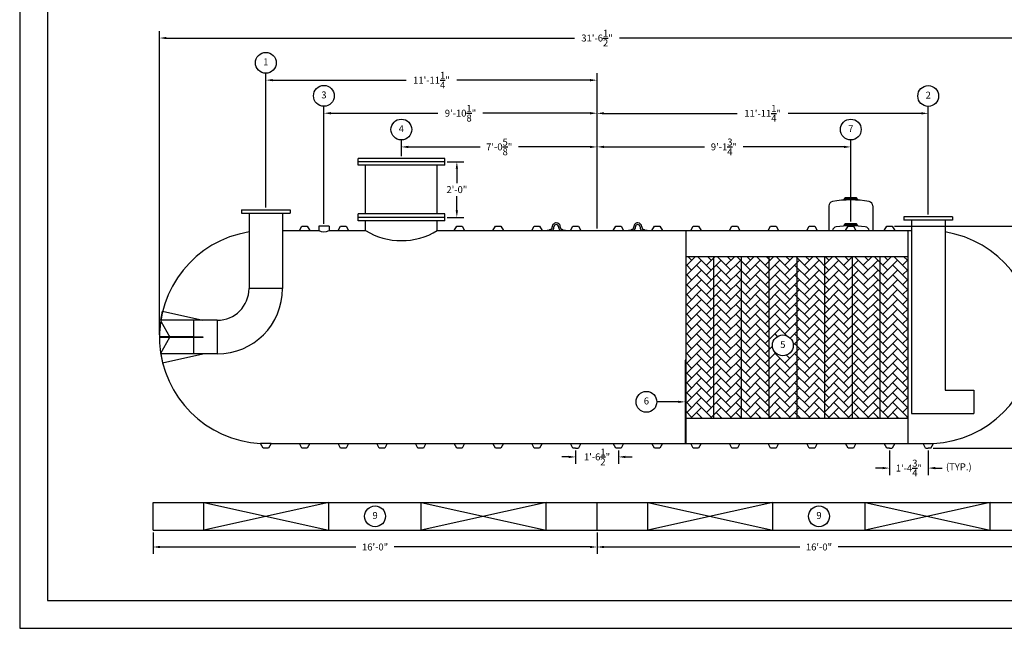
# Model space of a CAD drawing. Extents: x 0 to 648, y 0 to 432.
# Drawn here: x 0 to 426, y 0 to 263 of the extents above; entities that cross this region are included whole.
import ezdxf
from ezdxf.enums import TextEntityAlignment as Align

# ---------------------------------------------------------------- set-up
doc = ezdxf.new("R2010")
doc.units = 0
doc.header["$LTSCALE"] = 4
doc.header["$MEASUREMENT"] = 0
doc.layers.get('0').update_dxf_attribs({"linetype": 'CONTINUOUS'})
doc.layers.get('DEFPOINTS').update_dxf_attribs({"linetype": 'CONTINUOUS'})
doc.layers.add('DIM', color=2, linetype='CONTINUOUS')
doc.styles.add('R1', font='ROMANS.shx', dxfattribs={"height": 3})
doc.dimstyles.new('ROMANS', dxfattribs={"dimscale": 3, "dimtxt": 0.18, "dimasz": 0.18, "dimexe": 0.18, "dimexo": 0.0625, "dimgap": 0.09, "dimtad": 0, "dimtih": 1, "dimtoh": 1, "dimdec": 4, "dimzin": 3, "dimdsep": 46, "dimtxsty": 'Standard', "dimcen": -0.09, "dimadec": 0, "dimazin": 0, "dimtfac": 1, "dimtdec": 4, "dimtofl": 0, "dimtmove": 0, "dimatfit": 3, "dimfxl": 1, "dimtolj": 1, "dimtzin": 0, "dimarcsym": 0})

# ---------------------------------------------------------------- blocks, each defined once
blk = doc.blocks.new('*D0')
at = {"layer": 'DEFPOINTS', "color": 0, "transparency": 16777216}
for p in [(377.39, 173.87), (459.86, 173.87), (394.14, 77.87)]:
    blk.add_point(p, dxfattribs=at)
at = {"layer": 'DIM', "color": 0, "lineweight": -2, "transparency": 16777216}
for p, q in [((378.39, 173.87), (462.86, 173.87)), ((459.86, 170.87), (459.86, 128.66)), ((459.86, 80.87), (459.86, 123.09)), ((395.14, 77.87), (462.86, 77.87))]:
    blk.add_line(p, q, dxfattribs=at)
at = {"layer": 'DIM', "color": 0, "transparency": 16777216}
for points in [[(459.36, 170.87), (460.36, 170.87), (459.86, 173.87)], [(459.36, 80.87), (460.36, 80.87), (459.86, 77.87)]]:
    blk.add_solid(points, dxfattribs=at)
at = {"layer": 'DIM', "color": 0, "transparency": 16777216, "insert": (459.86, 125.87), "char_height": 3, "attachment_point": 5, "style": 'R1'}
blk.add_mtext('\\A1;8\'-0"', dxfattribs=at)
blk = doc.blocks.new('*D6')
at = {"layer": 'DEFPOINTS', "color": 0, "transparency": 16777216}
for p in [(183.83, 201.62), (189.07, 201.62), (183.83, 177.62)]:
    blk.add_point(p, dxfattribs=at)
at = {"layer": 'DIM', "color": 0, "lineweight": -2, "transparency": 16777216}
for p, q in [((184.83, 201.62), (192.07, 201.62)), ((189.07, 198.62), (189.07, 192.41)), ((189.07, 180.62), (189.07, 186.84)), ((184.83, 177.62), (192.07, 177.62))]:
    blk.add_line(p, q, dxfattribs=at)
at = {"layer": 'DIM', "color": 0, "transparency": 16777216}
for points in [[(188.57, 198.62), (189.57, 198.62), (189.07, 201.62)], [(188.57, 180.62), (189.57, 180.62), (189.07, 177.62)]]:
    blk.add_solid(points, dxfattribs=at)
at = {"layer": 'DIM', "color": 0, "transparency": 16777216, "insert": (189.07, 189.62), "char_height": 3, "attachment_point": 5, "style": 'R1'}
blk.add_mtext('\\A1;2\'-0"', dxfattribs=at)
blk = doc.blocks.new('*D7')
at = {"layer": 'DEFPOINTS', "color": 0, "transparency": 16777216}
for p in [(57.7, 42.39), (249.7, 42.39), (249.7, 35.14)]:
    blk.add_point(p, dxfattribs=at)
at = {"layer": 'DIM', "color": 0, "lineweight": -2, "transparency": 16777216}
for p, q in [((57.7, 41.39), (57.7, 32.14)), ((249.7, 41.39), (249.7, 32.14)), ((60.7, 35.14), (145.42, 35.14)), ((246.7, 35.14), (161.99, 35.14))]:
    blk.add_line(p, q, dxfattribs=at)
at = {"layer": 'DIM', "color": 0, "transparency": 16777216}
for points in [[(60.7, 35.64), (60.7, 34.64), (57.7, 35.14)], [(246.7, 35.64), (246.7, 34.64), (249.7, 35.14)]]:
    blk.add_solid(points, dxfattribs=at)
at = {"layer": 'DIM', "color": 0, "transparency": 16777216, "insert": (153.7, 35.14), "char_height": 3, "attachment_point": 5, "style": 'R1'}
blk.add_mtext('\\A1;16\'-0"', dxfattribs=at)
blk = doc.blocks.new('*D8')
at = {"layer": 'DEFPOINTS', "color": 0, "transparency": 16777216}
for p in [(249.7, 42.39), (441.7, 42.39), (441.7, 35.14)]:
    blk.add_point(p, dxfattribs=at)
at = {"layer": 'DIM', "color": 0, "lineweight": -2, "transparency": 16777216}
for p, q in [((249.7, 41.39), (249.7, 32.14)), ((441.7, 41.39), (441.7, 32.14)), ((252.7, 35.14), (337.42, 35.14)), ((438.7, 35.14), (353.99, 35.14))]:
    blk.add_line(p, q, dxfattribs=at)
at = {"layer": 'DIM', "color": 0, "transparency": 16777216}
for points in [[(252.7, 35.64), (252.7, 34.64), (249.7, 35.14)], [(438.7, 35.64), (438.7, 34.64), (441.7, 35.14)]]:
    blk.add_solid(points, dxfattribs=at)
at = {"layer": 'DIM', "color": 0, "transparency": 16777216, "insert": (345.7, 35.14), "char_height": 3, "attachment_point": 5, "style": 'R1'}
blk.add_mtext('\\A1;16\'-0"', dxfattribs=at)
blk = doc.blocks.new('*D9')
at = {"layer": 'DEFPOINTS', "color": 0, "transparency": 16777216}
for p in [(165.08, 208.06), (165.08, 203.12), (249.7, 171.87)]:
    blk.add_point(p, dxfattribs=at)
at = {"layer": 'DIM', "color": 0, "lineweight": -2, "transparency": 16777216}
for p, q in [((165.08, 204.12), (165.08, 211.06)), ((249.7, 172.87), (249.7, 211.06)), ((168.08, 208.06), (199.1, 208.06)), ((246.7, 208.06), (215.67, 208.06))]:
    blk.add_line(p, q, dxfattribs=at)
at = {"layer": 'DIM', "color": 0, "transparency": 16777216}
for points in [[(168.08, 208.56), (168.08, 207.56), (165.08, 208.06)], [(246.7, 208.56), (246.7, 207.56), (249.7, 208.06)]]:
    blk.add_solid(points, dxfattribs=at)
at = {"layer": 'DIM', "color": 0, "transparency": 16777216, "insert": (207.39, 208.06), "char_height": 3, "attachment_point": 5, "style": 'R1'}
blk.add_mtext('\\A1;7\'-0{\\H1.000000x;\\S5/8;}"', dxfattribs=at)
blk = doc.blocks.new('*D10')
at = {"layer": 'DEFPOINTS', "color": 0, "transparency": 16777216}
for p in [(131.58, 222.63), (131.58, 173.87), (249.7, 171.87)]:
    blk.add_point(p, dxfattribs=at)
at = {"layer": 'DIM', "color": 0, "lineweight": -2, "transparency": 16777216}
for p, q in [((131.58, 174.87), (131.58, 225.63)), ((134.58, 222.63), (180.92, 222.63)), ((246.7, 222.63), (200.35, 222.63)), ((249.7, 172.87), (249.7, 225.63))]:
    blk.add_line(p, q, dxfattribs=at)
at = {"layer": 'DIM', "color": 0, "transparency": 16777216}
for points in [[(134.58, 223.13), (134.58, 222.13), (131.58, 222.63)], [(246.7, 223.13), (246.7, 222.13), (249.7, 222.63)]]:
    blk.add_solid(points, dxfattribs=at)
at = {"layer": 'DIM', "color": 0, "transparency": 16777216, "insert": (190.64, 222.63), "char_height": 3, "attachment_point": 5, "style": 'R1'}
blk.add_mtext('\\A1;9\'-10{\\H1.000000x;\\S1/8;}"', dxfattribs=at)
blk = doc.blocks.new('*D11')
at = {"layer": 'DEFPOINTS', "color": 0, "transparency": 16777216}
for p in [(106.45, 236.92), (106.45, 180.87), (249.7, 171.87)]:
    blk.add_point(p, dxfattribs=at)
at = {"layer": 'DIM', "color": 0, "lineweight": -2, "transparency": 16777216}
for p, q in [((106.45, 181.87), (106.45, 239.92)), ((249.7, 172.87), (249.7, 239.92)), ((109.45, 236.92), (167.08, 236.92)), ((246.7, 236.92), (189.08, 236.92))]:
    blk.add_line(p, q, dxfattribs=at)
at = {"layer": 'DIM', "color": 0, "transparency": 16777216}
for points in [[(109.45, 237.42), (109.45, 236.42), (106.45, 236.92)], [(246.7, 237.42), (246.7, 236.42), (249.7, 236.92)]]:
    blk.add_solid(points, dxfattribs=at)
at = {"layer": 'DIM', "color": 0, "transparency": 16777216, "insert": (178.08, 236.92), "char_height": 3, "attachment_point": 5, "style": 'R1'}
blk.add_mtext('\\A1;11\'-11{\\H1.000000x;\\S1/4;}"', dxfattribs=at)
blk = doc.blocks.new('*D12')
at = {"layer": 'DEFPOINTS', "color": 0, "transparency": 16777216}
for p in [(359.45, 208.07), (359.45, 174.84), (249.7, 171.87)]:
    blk.add_point(p, dxfattribs=at)
at = {"layer": 'DIM', "color": 0, "lineweight": -2, "transparency": 16777216}
for p, q in [((249.7, 172.87), (249.7, 211.07)), ((359.45, 175.84), (359.45, 211.07)), ((252.7, 208.07), (296.22, 208.07)), ((356.45, 208.07), (312.93, 208.07))]:
    blk.add_line(p, q, dxfattribs=at)
at = {"layer": 'DIM', "color": 0, "transparency": 16777216}
for points in [[(252.7, 208.57), (252.7, 207.57), (249.7, 208.07)], [(356.45, 208.57), (356.45, 207.57), (359.45, 208.07)]]:
    blk.add_solid(points, dxfattribs=at)
at = {"layer": 'DIM', "color": 0, "transparency": 16777216, "insert": (304.58, 208.07), "char_height": 3, "attachment_point": 5, "style": 'R1'}
blk.add_mtext('\\A1;9\'-1{\\H1.000000x;\\S3/4;}"', dxfattribs=at)
blk = doc.blocks.new('*D13')
at = {"layer": 'DEFPOINTS', "color": 0, "transparency": 16777216}
for p in [(392.95, 222.57), (392.95, 177.87), (249.7, 171.87)]:
    blk.add_point(p, dxfattribs=at)
at = {"layer": 'DIM', "color": 0, "lineweight": -2, "transparency": 16777216}
for p, q in [((249.7, 172.87), (249.7, 225.57)), ((252.7, 222.57), (310.33, 222.57)), ((389.95, 222.57), (332.33, 222.57)), ((392.95, 178.87), (392.95, 225.57))]:
    blk.add_line(p, q, dxfattribs=at)
at = {"layer": 'DIM', "color": 0, "transparency": 16777216}
for points in [[(252.7, 223.07), (252.7, 222.07), (249.7, 222.57)], [(389.95, 223.07), (389.95, 222.07), (392.95, 222.57)]]:
    blk.add_solid(points, dxfattribs=at)
at = {"layer": 'DIM', "color": 0, "transparency": 16777216, "insert": (321.33, 222.57), "char_height": 3, "attachment_point": 5, "style": 'R1'}
blk.add_mtext('\\A1;11\'-11{\\H1.000000x;\\S1/4;}"', dxfattribs=at)
blk = doc.blocks.new('*D14')
at = {"layer": 'DEFPOINTS', "color": 0, "transparency": 16777216}
for p in [(438.95, 255.13), (60.45, 125.87), (438.95, 125.87)]:
    blk.add_point(p, dxfattribs=at)
at = {"layer": 'DIM', "color": 0, "lineweight": -2, "transparency": 16777216}
for p, q in [((60.45, 126.87), (60.45, 258.13)), ((438.95, 126.87), (438.95, 258.13)), ((63.45, 255.13), (239.99, 255.13)), ((435.95, 255.13), (259.42, 255.13))]:
    blk.add_line(p, q, dxfattribs=at)
at = {"layer": 'DIM', "color": 0, "transparency": 16777216}
for points in [[(63.45, 255.63), (63.45, 254.63), (60.45, 255.13)], [(435.95, 255.63), (435.95, 254.63), (438.95, 255.13)]]:
    blk.add_solid(points, dxfattribs=at)
at = {"layer": 'DIM', "color": 0, "transparency": 16777216, "insert": (249.7, 255.13), "char_height": 3, "attachment_point": 5, "style": 'R1'}
blk.add_mtext('\\A1;31\'-6{\\H1.000000x;\\S1/2;}"', dxfattribs=at)
blk = doc.blocks.new('*D17')
at = {"layer": 'DEFPOINTS', "color": 0, "transparency": 16777216}
for p in [(376.2, 77.87), (392.95, 77.87), (392.95, 69.25)]:
    blk.add_point(p, dxfattribs=at)
at = {"layer": 'DIM', "color": 0, "lineweight": -2, "transparency": 16777216}
for p, q in [((376.2, 76.87), (376.2, 66.25)), ((392.95, 76.87), (392.95, 66.25)), ((373.2, 69.25), (370.2, 69.25)), ((395.95, 69.25), (398.95, 69.25))]:
    blk.add_line(p, q, dxfattribs=at)
at = {"layer": 'DIM', "color": 0, "transparency": 16777216}
for points in [[(373.2, 69.75), (373.2, 68.75), (376.2, 69.25)], [(395.95, 69.75), (395.95, 68.75), (392.95, 69.25)]]:
    blk.add_solid(points, dxfattribs=at)
at = {"layer": 'DIM', "color": 0, "transparency": 16777216, "insert": (384.58, 69.25), "char_height": 3, "attachment_point": 5, "style": 'R1'}
blk.add_mtext('\\A1;1\'-4{\\H1.000000x;\\S3/4;}"', dxfattribs=at)
blk = doc.blocks.new('*D18')
at = {"layer": 'DEFPOINTS', "color": 0, "transparency": 16777216}
for p in [(240.45, 77.87), (258.95, 77.87), (258.95, 74.07)]:
    blk.add_point(p, dxfattribs=at)
at = {"layer": 'DIM', "color": 0, "lineweight": -2, "transparency": 16777216}
for p, q in [((240.45, 76.87), (240.45, 71.07)), ((258.95, 76.87), (258.95, 71.07)), ((237.45, 74.07), (234.45, 74.07)), ((261.95, 74.07), (264.95, 74.07))]:
    blk.add_line(p, q, dxfattribs=at)
at = {"layer": 'DIM', "color": 0, "transparency": 16777216}
for points in [[(237.45, 74.57), (237.45, 73.57), (240.45, 74.07)], [(261.95, 74.57), (261.95, 73.57), (258.95, 74.07)]]:
    blk.add_solid(points, dxfattribs=at)
at = {"layer": 'DIM', "color": 0, "transparency": 16777216, "insert": (249.7, 74.07), "char_height": 3, "attachment_point": 5, "style": 'R1'}
blk.add_mtext('\\A1;1\'-6{\\H1.000000x;\\S1/2;}"', dxfattribs=at)

msp = doc.modelspace()

# ---------------------------------------------------------------- hatches: boundary and pattern name
h = msp.add_hatch()
h.set_pattern_fill('AR-HBONE', color=256, scale=0.75)
h.paths.add_polyline_path([(300.20143, 160.74615), (288.20143, 160.74615), (288.20143, 90.87116), (300.20143, 90.87116)])
h.paths.add_polyline_path([(312.20143, 160.74615), (300.20143, 160.74615), (300.20143, 90.87116), (312.20143, 90.87116)])
h.paths.add_polyline_path([(324.20143, 160.74615), (312.20143, 160.74615), (312.20143, 90.87116), (324.20143, 90.87116)])
h.paths.add_polyline_path([(336.20143, 160.74615), (324.20143, 160.74615), (324.20143, 90.87116), (336.20143, 90.87116)])
h.paths.add_polyline_path([(334.56801, 122.2847, -1), (325.57026, 122.2847, -1)], flags=16)
h.paths.add_polyline_path([(348.20143, 160.74615), (336.20143, 160.74615), (336.20143, 90.87116), (348.20143, 90.87116)])
h.paths.add_polyline_path([(360.20143, 160.74615), (348.20143, 160.74615), (348.20143, 90.87116), (360.20143, 90.87116)])
h.paths.add_polyline_path([(372.20143, 160.74615), (360.20143, 160.74615), (360.20143, 90.87116), (372.20143, 90.87116)])
h.paths.add_polyline_path([(384.20143, 160.74615), (372.20143, 160.74615), (372.20143, 90.87116), (384.20143, 90.87116)])
h.paths.add_polyline_path([(328.31958, 120.03526), (331.8187, 120.03526), (331.8187, 124.53414), (328.31958, 124.53414)], flags=8)

# ---------------------------------------------------------------- linework, layer by layer
at = {"color": 1}
for p, q in [((11.9958, 419.85301), (11.9958, 11.9958)), ((11.9958, 11.9958), (635.94661, 11.9958))]:
    msp.add_line(p, q, dxfattribs=at)
at = {"color": 7, "linetype": 'Continuous'}
for p, q in [((183.82642, 203.12109), (146.32642, 203.12122)), ((146.32642, 200.12122), (146.32642, 203.12122)), ((183.82642, 201.62109), (146.32642, 201.62122)), ((183.82642, 200.12109), (183.82642, 203.12109)), ((183.82642, 200.12109), (146.32642, 200.12122)), ((149.57642, 179.12121), (149.57642, 200.12121)), ((180.57642, 179.1211), (180.57642, 200.1211)), ((356.57643, 185.4308), (356.94571, 186.07308)), ((362.32643, 185.4308), (356.57643, 185.4308)), ((356.57643, 185.4308), (356.57643, 185.07304)), ((361.95724, 186.07308), (356.94571, 186.07308)), ((362.32643, 185.4308), (361.95724, 186.07308)), ((362.32643, 185.4308), (362.32643, 185.07304)), ((95.95143, 180.87115), (95.95143, 179.37115)), ((95.95143, 180.87115), (116.95143, 180.87115)), ((95.95143, 179.37115), (116.95143, 179.37115)), ((99.20143, 179.37115), (99.20143, 146.87115)), ((113.70143, 179.37115), (113.70143, 146.87115)), ((116.95143, 180.87115), (116.95143, 179.37115)), ((183.82642, 179.12109), (146.32642, 179.12122)), ((146.32642, 176.12122), (146.32642, 179.12122)), ((183.82642, 176.12109), (183.82642, 179.12109)), ((349.95143, 182.54969), (349.95143, 171.87115)), ((368.95143, 182.5475), (368.95143, 171.87115)), ((183.82642, 177.62109), (146.32642, 177.62122)), ((183.82642, 176.12109), (146.32642, 176.12122)), ((149.57643, 171.87115), (149.57642, 176.12121)), ((180.57641, 171.87115), (180.57642, 176.12121)), ((356.57643, 174.19548), (356.9457, 174.83776)), ((361.95723, 174.83776), (356.9457, 174.83776)), ((362.32643, 174.19548), (361.95723, 174.83776)), ((403.45143, 177.87115), (382.45143, 177.87115)), ((382.45143, 177.87115), (382.45143, 176.37115)), ((403.45143, 176.37115), (382.45143, 176.37115)), ((385.70143, 176.37115), (385.70143, 92.87116)), ((400.20143, 176.37115), (400.20143, 102.87115)), ((403.45143, 177.87115), (403.45143, 176.37115)), ((113.70143, 171.87115), (120.95143, 171.87115)), ((120.95143, 171.87115), (122.01393, 173.87115)), ((120.95143, 171.87115), (125.45143, 171.87115)), ((122.01393, 173.87115), (124.38893, 173.87115)), ((124.38893, 173.87115), (125.45143, 171.87115)), ((125.45143, 171.87115), (129.32639, 171.87115)), ((129.32639, 173.87115), (129.32639, 171.87115)), ((133.82638, 173.87115), (129.32639, 173.87115)), ((133.82638, 173.87115), (133.82638, 171.87115)), ((133.82638, 171.87115), (137.70143, 171.87115)), ((137.70143, 171.87115), (138.76393, 173.87115)), ((137.70143, 171.87115), (142.20143, 171.87115)), ((138.76393, 173.87115), (141.13893, 173.87115)), ((141.13893, 173.87115), (142.20143, 171.87115)), ((142.20143, 171.87115), (149.57643, 171.87115)), ((180.57641, 171.87115), (187.95143, 171.87115)), ((187.95143, 171.87115), (189.01393, 173.87115)), ((187.95143, 171.87115), (192.45143, 171.87115)), ((189.01393, 173.87115), (191.38893, 173.87115)), ((191.38893, 173.87115), (192.45143, 171.87115)), ((192.45143, 171.87115), (204.70143, 171.87115)), ((204.70143, 171.87115), (205.76393, 173.87115)), ((204.70143, 171.87115), (209.20143, 171.87115)), ((205.76393, 173.87115), (208.13893, 173.87115)), ((208.13893, 173.87115), (209.20143, 171.87115)), ((209.20143, 171.87115), (221.45143, 171.87115)), ((221.45143, 171.87115), (222.51393, 173.87115)), ((221.45143, 171.87115), (225.95143, 171.87115)), ((222.51393, 173.87115), (224.88893, 173.87115)), ((224.88893, 173.87115), (225.95143, 171.87115)), ((225.95143, 171.87115), (238.20143, 171.87115)), ((228.07643, 171.87115), (228.07643, 172.12244)), ((228.07643, 172.12244), (229.05143, 172.12244)), ((230.22785, 171.87115), (228.07643, 171.87115)), ((229.32529, 172.37244), (229.32643, 172.37243)), ((230.32637, 173.37244), (230.32637, 173.49744)), ((231.07643, 173.37243), (231.07639, 173.49744)), ((233.07644, 173.49744), (233.07643, 173.37243)), ((233.82643, 173.49743), (233.82645, 173.37244)), ((236.07643, 171.87115), (233.92501, 171.87115)), ((234.82643, 172.37243), (234.82757, 172.37244)), ((235.10143, 172.12243), (236.07643, 172.12244)), ((236.07643, 172.12244), (236.07643, 171.87115)), ((238.20143, 171.87115), (239.26393, 173.87115)), ((238.20143, 171.87115), (242.70143, 171.87115)), ((239.26393, 173.87115), (241.63893, 173.87115)), ((241.63893, 173.87115), (242.70143, 171.87115)), ((242.70143, 171.87115), (256.70143, 171.87115)), ((256.70143, 171.87115), (257.76393, 173.87115)), ((256.70143, 171.87115), (261.20143, 171.87115)), ((257.76393, 173.87115), (260.13893, 173.87115)), ((260.13893, 173.87115), (261.20143, 171.87115)), ((261.20143, 171.87115), (273.45143, 171.87115)), ((263.32643, 171.87115), (263.32643, 172.12244)), ((263.32643, 172.12244), (264.30143, 172.12244)), ((265.47785, 171.87115), (263.32643, 171.87115)), ((264.57529, 172.37244), (264.57643, 172.37243)), ((265.57637, 173.37244), (265.57637, 173.49744)), ((266.32643, 173.37243), (266.32639, 173.49744)), ((268.32644, 173.49744), (268.32643, 173.37243)), ((269.07643, 173.49743), (269.07645, 173.37244)), ((271.32643, 171.87115), (269.17501, 171.87115)), ((270.07643, 172.37243), (270.07757, 172.37244)), ((270.35143, 172.12243), (271.32643, 172.12244)), ((271.32643, 172.12244), (271.32643, 171.87115)), ((273.45143, 171.87115), (274.51393, 173.87115)), ((273.45143, 171.87115), (277.95143, 171.87115)), ((274.51393, 173.87115), (276.88893, 173.87115)), ((276.88893, 173.87115), (277.95143, 171.87115)), ((277.95143, 171.87115), (290.20143, 171.87115)), ((288.20143, 79.87116), (288.20143, 171.87115)), ((290.20143, 171.87115), (291.26393, 173.87115)), ((290.20143, 171.87115), (294.70143, 171.87115)), ((291.26393, 173.87115), (293.63893, 173.87115)), ((293.63893, 173.87115), (294.70143, 171.87115)), ((294.70143, 171.87115), (306.95143, 171.87115)), ((306.95143, 171.87115), (308.01393, 173.87115)), ((306.95143, 171.87115), (311.45143, 171.87115)), ((308.01393, 173.87115), (310.38893, 173.87115)), ((310.38893, 173.87115), (311.45143, 171.87115)), ((311.45143, 171.87115), (323.70143, 171.87115)), ((323.70143, 171.87115), (324.76393, 173.87115)), ((323.70143, 171.87115), (328.20143, 171.87115)), ((324.76393, 173.87115), (327.13893, 173.87115)), ((327.13893, 173.87115), (328.20143, 171.87115)), ((328.20143, 171.87115), (340.45143, 171.87115)), ((340.45143, 171.87115), (341.51393, 173.87115)), ((340.45143, 171.87115), (344.95143, 171.87115)), ((341.51393, 173.87115), (343.88893, 173.87115)), ((343.88893, 173.87115), (344.95143, 171.87115)), ((344.95143, 171.87115), (357.20143, 171.87115)), ((362.32643, 174.19548), (356.57643, 174.19548)), ((356.57643, 174.19548), (356.57643, 173.87785)), ((357.20143, 171.87115), (358.26393, 173.87115)), ((357.20143, 171.87115), (361.70143, 171.87115)), ((358.26393, 173.87115), (360.63893, 173.87115)), ((360.63893, 173.87115), (361.70143, 171.87115)), ((361.70143, 171.87115), (373.95143, 171.87115)), ((362.32643, 174.19548), (362.32643, 173.87785)), ((373.95143, 171.87115), (375.01393, 173.87115)), ((373.95143, 171.87115), (378.45143, 171.87115)), ((375.01393, 173.87115), (377.38893, 173.87115)), ((377.38893, 173.87115), (378.45143, 171.87115)), ((378.45143, 171.87115), (385.70143, 171.87115)), ((384.20143, 79.87116), (384.20143, 171.87115)), ((288.20143, 160.74615), (384.20143, 160.74615)), ((300.20143, 90.87116), (300.20143, 160.74615)), ((312.20143, 90.87116), (312.20143, 160.74615)), ((324.20143, 90.87116), (324.20143, 160.74615)), ((336.20143, 90.87116), (336.20143, 160.74615)), ((348.20143, 90.87116), (348.20143, 160.74615)), ((360.20143, 90.87116), (360.20143, 160.74615)), ((372.20143, 90.87116), (372.20143, 160.74615)), ((113.70143, 146.87115), (99.20143, 146.87115)), ((61.02635, 133.12115), (61.82793, 137.04001)), ((61.82793, 137.04001), (79.20143, 133.12115)), ((60.97758, 132.80865), (64.98294, 125.87115)), ((75.20143, 133.12115), (61.02635, 133.12115)), ((85.45143, 133.12115), (75.20143, 133.12115)), ((75.20143, 133.12115), (75.20143, 118.62115)), ((85.45143, 133.12115), (85.45143, 118.62115)), ((64.91077, 125.99615), (60.4516, 125.99615)), ((64.91077, 125.74615), (60.4516, 125.74615)), ((60.97758, 118.93365), (64.98294, 125.87115)), ((75.20143, 125.99615), (64.91077, 125.99615)), ((75.20143, 125.74615), (64.91077, 125.74615)), ((75.20143, 125.99615), (79.20143, 125.99615)), ((79.20143, 125.74615), (75.20143, 125.74615)), ((79.20143, 125.99615), (79.20143, 125.74615)), ((75.20143, 118.62115), (61.02635, 118.62115)), ((61.02635, 118.62115), (61.82793, 114.70229)), ((61.82793, 114.70229), (79.20143, 118.62115)), ((85.45143, 118.62115), (75.20143, 118.62115)), ((400.20143, 102.87115), (412.70143, 102.87115)), ((412.70143, 102.87115), (412.70143, 92.87116)), ((288.20143, 90.87116), (384.20143, 90.87116)), ((385.70143, 92.87116), (412.70143, 92.87116)), ((105.26393, 77.87116), (104.20143, 79.92622)), ((108.70143, 79.87116), (104.20143, 79.92622)), ((107.63893, 77.87116), (105.26393, 77.87116)), ((108.70143, 79.87116), (107.63893, 77.87116)), ((108.70143, 79.87116), (120.95143, 79.87116)), ((122.01393, 77.87116), (120.95143, 79.87116)), ((120.95143, 79.87116), (125.45143, 79.87116)), ((124.38893, 77.87116), (122.01393, 77.87116)), ((125.45143, 79.87116), (124.38893, 77.87116)), ((125.45143, 79.87116), (137.70143, 79.87116)), ((138.76393, 77.87116), (137.70143, 79.87116)), ((137.70143, 79.87116), (142.20143, 79.87116)), ((141.13893, 77.87116), (138.76393, 77.87116)), ((142.20143, 79.87116), (141.13893, 77.87116)), ((142.20143, 79.87116), (154.45143, 79.87116)), ((155.51393, 77.87116), (154.45143, 79.87116)), ((154.45143, 79.87116), (158.95143, 79.87116)), ((157.88893, 77.87116), (155.51393, 77.87116)), ((158.95143, 79.87116), (157.88893, 77.87116)), ((158.95143, 79.87116), (171.20143, 79.87116)), ((172.26393, 77.87116), (171.20143, 79.87116)), ((171.20143, 79.87116), (175.70143, 79.87116)), ((174.63893, 77.87116), (172.26393, 77.87116)), ((175.70143, 79.87116), (174.63893, 77.87116)), ((175.70143, 79.87116), (187.95143, 79.87116)), ((189.01393, 77.87116), (187.95143, 79.87116)), ((187.95143, 79.87116), (192.45143, 79.87116)), ((191.38893, 77.87116), (189.01393, 77.87116)), ((192.45143, 79.87116), (191.38893, 77.87116)), ((192.45143, 79.87116), (204.70143, 79.87116)), ((205.76393, 77.87116), (204.70143, 79.87116)), ((204.70143, 79.87116), (209.20143, 79.87116)), ((208.13893, 77.87116), (205.76393, 77.87116)), ((209.20143, 79.87116), (208.13893, 77.87116)), ((209.20143, 79.87116), (221.45143, 79.87116)), ((222.51393, 77.87116), (221.45143, 79.87116)), ((221.45143, 79.87116), (225.95143, 79.87116)), ((224.88893, 77.87116), (222.51393, 77.87116)), ((225.95143, 79.87116), (224.88893, 77.87116)), ((225.95143, 79.87116), (238.20143, 79.87116)), ((239.26393, 77.87116), (238.20143, 79.87116)), ((238.20143, 79.87116), (242.70143, 79.87116)), ((240.45143, 77.87116), (239.26393, 77.87116)), ((240.45143, 77.87116), (241.63893, 77.87116)), ((242.70143, 79.87116), (241.63893, 77.87116)), ((242.70143, 79.87116), (256.70143, 79.87116)), ((257.76393, 77.87116), (256.70143, 79.87116)), ((256.70143, 79.87116), (261.20143, 79.87116)), ((258.95143, 77.87116), (257.76393, 77.87116)), ((260.13893, 77.87116), (258.95143, 77.87116)), ((261.20143, 79.87116), (260.13893, 77.87116)), ((261.20143, 79.87116), (273.45143, 79.87116)), ((274.51393, 77.87116), (273.45143, 79.87116)), ((273.45143, 79.87116), (277.95143, 79.87116)), ((276.88893, 77.87116), (274.51393, 77.87116)), ((277.95143, 79.87116), (276.88893, 77.87116)), ((277.95143, 79.87116), (290.20143, 79.87116)), ((291.26393, 77.87116), (290.20143, 79.87116)), ((290.20143, 79.87116), (294.70143, 79.87116)), ((293.63893, 77.87116), (291.26393, 77.87116)), ((294.70143, 79.87116), (293.63893, 77.87116)), ((294.70143, 79.87116), (306.95143, 79.87116)), ((308.01393, 77.87116), (306.95143, 79.87116)), ((306.95143, 79.87116), (311.45143, 79.87116)), ((310.38893, 77.87116), (308.01393, 77.87116)), ((311.45143, 79.87116), (310.38893, 77.87116)), ((311.45143, 79.87116), (323.70143, 79.87116)), ((324.76393, 77.87116), (323.70143, 79.87116)), ((323.70143, 79.87116), (328.20143, 79.87116)), ((327.13893, 77.87116), (324.76393, 77.87116)), ((328.20143, 79.87116), (327.13893, 77.87116)), ((328.20143, 79.87116), (340.45143, 79.87116)), ((341.51393, 77.87116), (340.45143, 79.87116)), ((340.45143, 79.87116), (344.95143, 79.87116)), ((343.88893, 77.87116), (341.51393, 77.87116)), ((344.95143, 79.87116), (343.88893, 77.87116)), ((344.95143, 79.87116), (357.20143, 79.87116)), ((358.26393, 77.87116), (357.20143, 79.87116)), ((357.20143, 79.87116), (361.70143, 79.87116)), ((360.63893, 77.87116), (358.26393, 77.87116)), ((361.70143, 79.87116), (360.63893, 77.87116)), ((361.70143, 79.87116), (373.95143, 79.87116)), ((375.01393, 77.87116), (373.95143, 79.87116)), ((373.95143, 79.87116), (378.45143, 79.87116)), ((376.20143, 77.87116), (375.01393, 77.87116)), ((376.20143, 77.87116), (377.38893, 77.87116)), ((378.45143, 79.87116), (377.38893, 77.87116)), ((378.45143, 79.87116), (390.70143, 79.87116)), ((390.70143, 79.87116), (395.20143, 79.92622)), ((391.76393, 77.87116), (390.70143, 79.87116)), ((391.76393, 77.87116), (392.95143, 77.87116)), ((394.13893, 77.87116), (392.95143, 77.87116)), ((394.13893, 77.87116), (395.20143, 79.92622)), ((57.70143, 54.39497), (249.70143, 54.39497)), ((57.70143, 42.39497), (57.70143, 54.39497)), ((79.70143, 42.39497), (79.70143, 54.39497)), ((79.70143, 54.39497), (133.70143, 42.39497)), ((133.70143, 54.39497), (79.70143, 42.39497)), ((133.70143, 42.39497), (133.70143, 54.39497)), ((173.70143, 42.39497), (173.70143, 54.39497)), ((173.70143, 54.39497), (227.70143, 42.39497)), ((227.70143, 54.39497), (173.70143, 42.39497)), ((227.70143, 42.39497), (227.70143, 54.39497)), ((249.70143, 54.39497), (441.70143, 54.39497)), ((249.70143, 42.39497), (249.70143, 54.39497)), ((271.70143, 42.39497), (271.70143, 54.39497)), ((271.70143, 54.39497), (325.70143, 42.39497)), ((325.70143, 54.39497), (271.70143, 42.39497)), ((325.70143, 42.39497), (325.70143, 54.39497)), ((365.70142, 42.39497), (365.70142, 54.39497)), ((365.70142, 54.39497), (419.70142, 42.39497)), ((419.70142, 54.39497), (365.70142, 42.39497)), ((419.70142, 42.39497), (419.70142, 54.39497)), ((57.70143, 42.39497), (249.70143, 42.39497)), ((249.70143, 42.39497), (441.70143, 42.39497))]:
    msp.add_line(p, q, dxfattribs=at)
for p, q in [((288.20143, 115.87116), (287.82643, 115.87116)), ((287.82643, 115.87116), (287.82643, 79.87116)), ((288.20143, 79.87116), (288.20143, 115.87116))]:
    msp.add_line(p, q)
for centre, radius, start, end in [((351.95143, 182.54969), 2, 103.18871, 180), ((359.44675, 137.1595), 48, 80.452649, 99.54693), ((366.95143, 182.5475), 2, 359.9999825, 76.7992561), ((232.07637, 173.49743), 1.75, 89.9982975, 179.9997708), ((232.07643, 173.49743), 1.75, 0, 90), ((267.32637, 173.49743), 1.75, 89.9982975, 179.9997708), ((267.32643, 173.49743), 1.75, 0, 90), ((106.45143, 125.87115), 46, 99.0681234, 267.1963707), ((131.57639, 176.3363), 5, 243.256376, 296.743624), ((165.07642, 197.55676), 30, 238.8910973, 301.1089027), ((229.05143, 172.39744), 0.275, 269.9998212, 354.78412), ((229.32637, 173.37243), 1, 270.0029794, 0.0002866), ((229.32641, 173.37242), 1.75002, 301.0044925, 0.0003876), ((232.07642, 173.49743), 1.00003, 90.0004366, 179.9995989), ((232.07643, 173.49745), 1.00001, 359.9992552, 90.0007689), ((234.82643, 173.37243), 1.75, 180, 238.99626), ((234.82643, 173.37241), 0.99997, 179.9981911, 269.9999754), ((235.10143, 172.39743), 0.275, 185.2156994, 269.9999229), ((264.30143, 172.39744), 0.275, 269.9998212, 354.78412), ((264.57637, 173.37243), 1, 270.0029794, 0.0002866), ((264.57641, 173.37242), 1.75002, 301.0044925, 0.0003876), ((267.32642, 173.49743), 1.00003, 90.0004366, 179.9995989), ((267.32643, 173.49745), 1.00001, 359.9992552, 90.0007689), ((270.07643, 173.37243), 1.75, 180, 238.99626), ((270.07643, 173.37241), 0.99997, 179.9981911, 269.9999754), ((270.35143, 172.39743), 0.275, 185.2156994, 269.9999229), ((353.45143, 171.57104), 2, 97.494644, 171.3698928), ((359.45143, 125.96402), 48, 82.5052825, 97.4947175), ((365.45143, 171.57105), 2, 8.6299486, 82.5051809), ((392.95143, 125.87115), 46, 272.8036293, 80.9318766), ((85.45143, 146.87115), 28.25, 270.0000043, 0.0000038), ((85.45143, 146.87115), 13.75, 270.0000088, 0.0000079)]:
    msp.add_arc(centre, radius, start, end, dxfattribs=at)
at = {"layer": 'DIM'}
msp.add_line((284.82643, 97.87116), (275.55422, 97.87116), dxfattribs=at)
msp.add_lwpolyline([(0, 0), (648, 0), (648, 432), (0, 432)], close=True, dxfattribs=at)
for centre in [(106.45143, 244.41578), (131.57639, 230.1322), (392.95143, 230.07148), (165.07642, 215.56333), (359.45147, 215.56622), (330.06914, 122.2847), (271.05534, 97.87116), (153.70143, 48.39497), (345.70143, 48.39497)]:
    msp.add_circle(centre, 4.49888, dxfattribs=at)
msp.add_solid([(284.82643, 98.37116), (284.82643, 97.37116), (287.82643, 97.87116)], dxfattribs=at)

# ---------------------------------------------------------------- texts
at = {"layer": 'DIM', "style": 'R1'}
for s, height, p in [('1', 2.99925, (106.45143, 244.41578)), ('3', 2.99925, (131.57639, 230.1322)), ('2', 2.99925, (392.95143, 230.07148)), ('4', 2.99925, (165.07642, 215.56333)), ('7', 2.99925, (359.45147, 215.56622)), ('5', 2.99925, (330.06914, 122.2847)), ('6', 2.99925, (271.05534, 97.87116)), ('(TYP.)', 3, (406.1668, 69.39001)), ('9', 2.99925, (153.70143, 48.39497)), ('9', 2.99925, (345.70143, 48.39497))]:
    msp.add_text(s, height=height, dxfattribs=at).set_placement(p, align=Align.MIDDLE)

# ---------------------------------------------------------------- dimensions: what is measured, and where the dimension line sits
at = {"layer": 'DIM'}
for base, p1, p2, override, picture, middle in [((438.95143, 255.12832), (60.45143, 125.87115), (438.95143, 125.87115), {"dimscale": 16, "dimtxt": 0.375, "dimasz": 0.1875, "dimexe": 0.1875, "dimgap": 0.0625, "dimlunit": 4, "dimtxsty": 'R1', "dimcen": -0.0625, "dimadec": 4}, '*D14', (249.70143, 255.12832)), ((106.45143, 236.91691), (249.70143, 171.87115), (106.45143, 180.87115), {"dimscale": 16, "dimtxt": 0.375, "dimasz": 0.1875, "dimexe": 0.1875, "dimgap": 0.0625, "dimlunit": 4, "dimtxsty": 'R1', "dimcen": -0.0625, "dimadec": 4}, '*D11', (178.07643, 236.91691)), ((131.57639, 222.63332), (249.70143, 171.87115), (131.57639, 173.87115), {"dimscale": 16, "dimtxt": 0.375, "dimasz": 0.1875, "dimexe": 0.1875, "dimgap": 0.0625, "dimlunit": 4, "dimtxsty": 'R1', "dimcen": -0.0625, "dimadec": 4}, '*D10', (190.63891, 222.63332)), ((392.95143, 222.5726), (249.70143, 171.87115), (392.95143, 177.87115), {"dimscale": 16, "dimtxt": 0.375, "dimasz": 0.1875, "dimexe": 0.1875, "dimgap": 0.0625, "dimlunit": 4, "dimtxsty": 'R1', "dimcen": -0.0625, "dimadec": 4}, '*D13', (321.32643, 222.5726)), ((165.07642, 208.06445), (249.70143, 171.87115), (165.07642, 203.12116), {"dimscale": 16, "dimtxt": 0.375, "dimasz": 0.1875, "dimexe": 0.1875, "dimgap": 0.0625, "dimlunit": 4, "dimtxsty": 'R1', "dimcen": -0.0625, "dimadec": 4}, '*D9', (207.38892, 208.06445)), ((359.45147, 208.06734), (249.70143, 171.87115), (359.45147, 174.83776), {"dimscale": 16, "dimtxt": 0.375, "dimasz": 0.1875, "dimexe": 0.1875, "dimgap": 0.0625, "dimlunit": 4, "dimtxsty": 'R1', "dimcen": -0.0625, "dimadec": 4}, '*D12', (304.57645, 208.06734)), ((258.95143, 74.06894), (240.45143, 77.87116), (258.95143, 77.87116), {"dimscale": 16, "dimtxt": 0.375, "dimasz": 0.1875, "dimexe": 0.1875, "dimgap": 0.0625, "dimlunit": 4, "dimtxsty": 'R1', "dimcen": -0.0625, "dimadec": 4}, '*D18', (249.70143, 74.06894)), ((392.95143, 69.24766), (376.20143, 77.87116), (392.95143, 77.87116), {"dimscale": 16, "dimtxt": 0.375, "dimasz": 0.1875, "dimexe": 0.1875, "dimgap": 0.0625, "dimlunit": 4, "dimtxsty": 'R1', "dimcen": -0.0625, "dimadec": 4}, '*D17', (384.57643, 69.24766)), ((249.70143, 35.14439), (57.70143, 42.39497), (249.70143, 42.39497), {"dimscale": 16, "dimtxt": 0.375, "dimasz": 0.1875, "dimexe": 0.1875, "dimgap": 0.0625, "dimlunit": 4, "dimtxsty": 'R1', "dimcen": -0.0625, "dimadec": 4}, '*D7', (153.70143, 35.14439)), ((441.70143, 35.14439), (249.70143, 42.39497), (441.70143, 42.39497), {"dimscale": 16, "dimtxt": 0.375, "dimasz": 0.1875, "dimexe": 0.1875, "dimgap": 0.0625, "dimlunit": 4, "dimtxsty": 'R1', "dimcen": -0.0625, "dimadec": 4, "dimtmove": 1}, '*D8', (345.70143, 35.14439))]:
    dim = msp.add_linear_dim(base=base, p1=p1, p2=p2, dimstyle='ROMANS', override=override, dxfattribs=at)
    dim.commit()
    dim.dimension.update_dxf_attribs({"geometry": picture, "text_midpoint": middle})
for base, p1, p2, picture, middle in [((189.07036, 201.62109), (183.82642, 177.62109), (183.82642, 201.62109), '*D6', (189.07036, 189.62109)), ((459.86239, 173.87115), (394.13893, 77.87116), (377.38893, 173.87115), '*D0', (459.86239, 125.87115))]:
    dim = msp.add_linear_dim(base=base, p1=p1, p2=p2, angle=90, dimstyle='ROMANS', override={"dimscale": 16, "dimtxt": 0.375, "dimasz": 0.1875, "dimexe": 0.1875, "dimgap": 0.0625, "dimlunit": 4, "dimtxsty": 'R1', "dimcen": -0.0625, "dimadec": 4}, dxfattribs=at)
    dim.commit()
    dim.dimension.update_dxf_attribs({"geometry": picture, "text_midpoint": middle})

doc.saveas('drawing.dxf')
